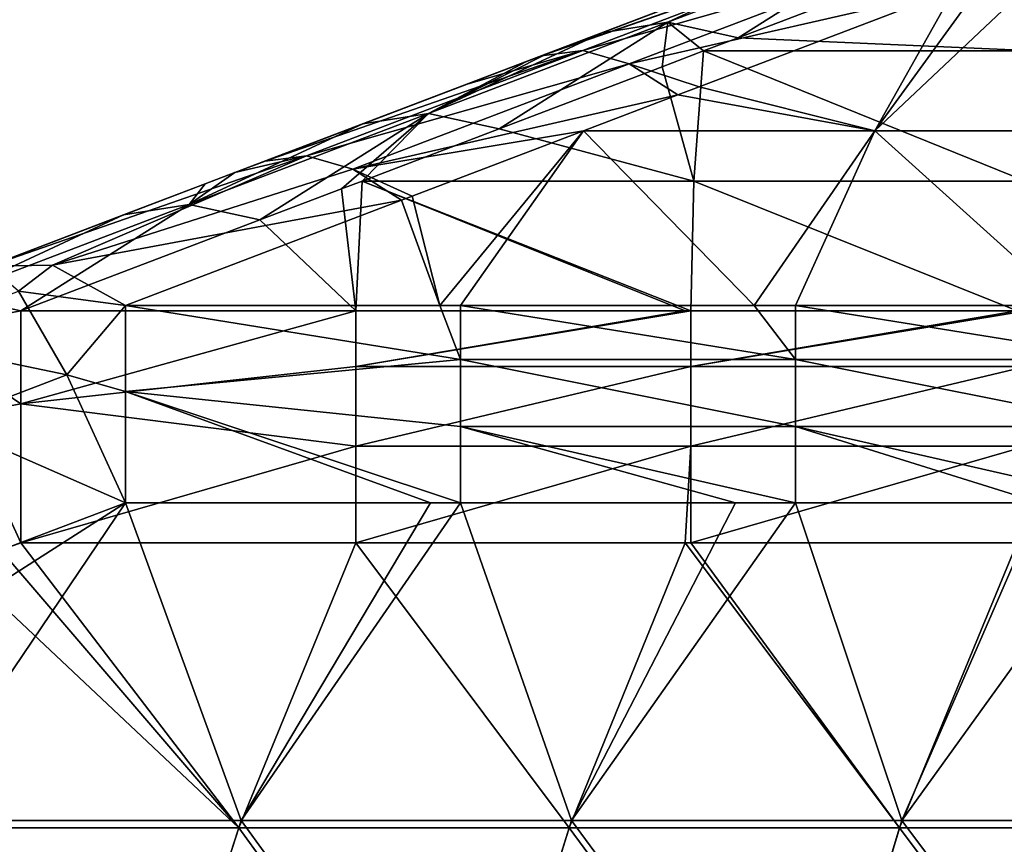
# Model space of a CAD drawing. Units: millimetres. Extents: x -115 to 115, y -15 to 105.
# Drawn here: x -108 to -97, y 7 to 16 of the extents above; entities that cross this region are included whole.
import ezdxf

# ---------------------------------------------------------------- set-up
doc = ezdxf.new("R2010")
doc.units = ezdxf.units.MM
doc.header["$LTSCALE"] = 65.185185
for name, color, linetype in [('10', 7, 'CONTINUOUS'), ('103', 7, 'CONTINUOUS'), ('104', 7, 'CONTINUOUS'), ('105', 7, 'CONTINUOUS'), ('11', 7, 'CONTINUOUS'), ('12', 7, 'CONTINUOUS'), ('16', 7, 'CONTINUOUS'), ('17', 7, 'CONTINUOUS'), ('36', 7, 'CONTINUOUS'), ('42', 7, 'CONTINUOUS'), ('89', 7, 'CONTINUOUS'), ('90', 7, 'CONTINUOUS'), ('91', 7, 'CONTINUOUS')]:
    doc.layers.add(name, color=color, linetype=linetype)

msp = doc.modelspace()

# ---------------------------------------------------------------- linework, layer by layer
at = {"layer": '10', "linetype": 'Continuous'}
for points in [[(-102.084, 15.397, 34.112), (-102.084, 15.397, 37.525), (-98.81, 16.644, 36.052), (-102.084, 15.397, 34.112)], [(-99.265, 16.471, 32.31), (-102.084, 15.397, 34.112), (-98.81, 16.644, 32.57), (-99.265, 16.471, 32.31)], [(-98.81, 16.644, 32.57), (-102.084, 15.397, 34.112), (-98.81, 16.644, 36.052), (-98.81, 16.644, 32.57)], [(-102.084, 15.397, 37.525), (-102.084, 15.397, 40.938), (-98.81, 16.644, 39.533), (-102.084, 15.397, 37.525)], [(-98.81, 16.644, 36.052), (-102.084, 15.397, 37.525), (-98.81, 16.644, 39.533), (-98.81, 16.644, 36.052)], [(-102.084, 15.397, 40.938), (-102.084, 15.397, 44.351), (-98.81, 16.644, 43.015), (-102.084, 15.397, 40.938)], [(-98.81, 16.644, 39.533), (-102.084, 15.397, 40.938), (-98.81, 16.644, 43.015), (-98.81, 16.644, 39.533)], [(-102.084, 15.397, 44.351), (-102.084, 15.397, 47.764), (-98.81, 16.644, 46.497), (-102.084, 15.397, 44.351)], [(-98.81, 16.644, 43.015), (-102.084, 15.397, 44.351), (-98.81, 16.644, 46.497), (-98.81, 16.644, 43.015)], [(-102.084, 15.397, 47.764), (-102.084, 15.397, 51.177), (-98.81, 16.644, 49.979), (-102.084, 15.397, 47.764)], [(-98.81, 16.644, 46.497), (-102.084, 15.397, 47.764), (-98.81, 16.644, 49.979), (-98.81, 16.644, 46.497)], [(-102.084, 15.397, 51.177), (-102.084, 15.397, 54.59), (-98.81, 16.644, 53.46), (-102.084, 15.397, 51.177)], [(-98.81, 16.644, 49.979), (-102.084, 15.397, 51.177), (-98.81, 16.644, 53.46), (-98.81, 16.644, 49.979)], [(-102.084, 15.397, 54.59), (-102.084, 15.397, 58.003), (-98.81, 16.644, 56.942), (-102.084, 15.397, 54.59)], [(-98.81, 16.644, 53.46), (-102.084, 15.397, 54.59), (-98.81, 16.644, 56.942), (-98.81, 16.644, 53.46)], [(-102.084, 15.397, 58.003), (-102.084, 15.397, 61.416), (-98.81, 16.644, 60.424), (-102.084, 15.397, 58.003)], [(-98.81, 16.644, 56.942), (-102.084, 15.397, 58.003), (-98.81, 16.644, 60.424), (-98.81, 16.644, 56.942)], [(-102.084, 15.397, 61.416), (-102.084, 15.397, 64.829), (-98.81, 16.644, 63.906), (-102.084, 15.397, 61.416)], [(-98.81, 16.644, 60.424), (-102.084, 15.397, 61.416), (-98.81, 16.644, 63.906), (-98.81, 16.644, 60.424)], [(-102.084, 15.397, 64.829), (-102.084, 15.397, 68.242), (-98.81, 16.644, 67.387), (-102.084, 15.397, 64.829)], [(-98.81, 16.644, 63.906), (-102.084, 15.397, 64.829), (-98.81, 16.644, 67.387), (-98.81, 16.644, 63.906)], [(-102.084, 15.397, 68.242), (-102.084, 15.397, 71.655), (-98.81, 16.644, 70.869), (-102.084, 15.397, 68.242)], [(-98.81, 16.644, 67.387), (-102.084, 15.397, 68.242), (-98.81, 16.644, 70.869), (-98.81, 16.644, 67.387)], [(-102.084, 15.397, 71.655), (-102.084, 15.397, 75.068), (-98.81, 16.644, 74.351), (-102.084, 15.397, 71.655)], [(-98.81, 16.644, 70.869), (-102.084, 15.397, 71.655), (-98.81, 16.644, 74.351), (-98.81, 16.644, 70.869)], [(-102.084, 15.397, 75.068), (-102.084, 15.397, 78.481), (-98.81, 16.644, 77.833), (-102.084, 15.397, 75.068)], [(-98.81, 16.644, 74.351), (-102.084, 15.397, 75.068), (-98.81, 16.644, 77.833), (-98.81, 16.644, 74.351)], [(-102.084, 15.397, 78.481), (-102.084, 15.397, 81.894), (-98.81, 16.644, 81.314), (-102.084, 15.397, 78.481)], [(-98.81, 16.644, 77.833), (-102.084, 15.397, 78.481), (-98.81, 16.644, 81.314), (-98.81, 16.644, 77.833)], [(-102.084, 15.397, 81.894), (-102.084, 15.397, 85.308), (-98.81, 16.644, 84.796), (-102.084, 15.397, 81.894)], [(-98.81, 16.644, 81.314), (-102.084, 15.397, 81.894), (-98.81, 16.644, 84.796), (-98.81, 16.644, 81.314)], [(-102.084, 15.397, 85.308), (-102.084, 15.397, 88.721), (-98.81, 16.644, 88.278), (-102.084, 15.397, 85.308)], [(-98.81, 16.644, 84.796), (-102.084, 15.397, 85.308), (-98.81, 16.644, 88.278), (-98.81, 16.644, 84.796)], [(-102.084, 15.397, 88.721), (-102.084, 15.397, 92.134), (-98.81, 16.644, 91.76), (-102.084, 15.397, 88.721)], [(-98.81, 16.644, 88.278), (-102.084, 15.397, 88.721), (-98.81, 16.644, 91.76), (-98.81, 16.644, 88.278)], [(-102.084, 15.397, 92.134), (-102.084, 15.397, 95.547), (-98.81, 16.644, 95.241), (-102.084, 15.397, 92.134)], [(-98.81, 16.644, 91.76), (-102.084, 15.397, 92.134), (-98.81, 16.644, 95.241), (-98.81, 16.644, 91.76)], [(-102.084, 15.397, 95.547), (-102.084, 15.397, 98.96), (-98.81, 16.644, 98.723), (-102.084, 15.397, 95.547)], [(-98.81, 16.644, 95.241), (-102.084, 15.397, 95.547), (-98.81, 16.644, 98.723), (-98.81, 16.644, 95.241)], [(-102.084, 15.397, 98.96), (-102.084, 15.397, 102.373), (-98.81, 16.644, 102.205), (-102.084, 15.397, 98.96)], [(-98.81, 16.644, 98.723), (-102.084, 15.397, 98.96), (-98.81, 16.644, 102.205), (-98.81, 16.644, 98.723)], [(-102.084, 15.397, 102.373), (-102.084, 15.397, 105.786), (-98.81, 16.644, 105.687), (-102.084, 15.397, 102.373)], [(-98.81, 16.644, 102.205), (-102.084, 15.397, 102.373), (-98.81, 16.644, 105.687), (-98.81, 16.644, 102.205)], [(-102.084, 15.397, 105.786), (-102.084, 15.397, 109.199), (-98.81, 16.644, 109.169), (-102.084, 15.397, 105.786)], [(-98.81, 16.644, 105.687), (-102.084, 15.397, 105.786), (-98.81, 16.644, 109.169), (-98.81, 16.644, 105.687)], [(-102.084, 15.397, 109.199), (-102.084, 15.397, 112.612), (-98.81, 16.644, 109.169), (-102.084, 15.397, 109.199)], [(-102.084, 15.397, 112.612), (-102.084, 15.397, 116.025), (-98.81, 16.644, 112.65), (-102.084, 15.397, 112.612)], [(-98.81, 16.644, 109.169), (-102.084, 15.397, 112.612), (-98.81, 16.644, 112.65), (-98.81, 16.644, 109.169)], [(-102.084, 15.397, 116.025), (-102.084, 15.397, 119.438), (-98.81, 16.644, 116.132), (-102.084, 15.397, 116.025)], [(-98.81, 16.644, 112.65), (-102.084, 15.397, 116.025), (-98.81, 16.644, 116.132), (-98.81, 16.644, 112.65)], [(-102.084, 15.397, 119.438), (-102.084, 15.397, 122.851), (-98.81, 16.644, 119.614), (-102.084, 15.397, 119.438)], [(-98.81, 16.644, 116.132), (-102.084, 15.397, 119.438), (-98.81, 16.644, 119.614), (-98.81, 16.644, 116.132)], [(-102.084, 15.397, 122.851), (-102.084, 15.397, 126.264), (-98.81, 16.644, 123.096), (-102.084, 15.397, 122.851)], [(-98.81, 16.644, 119.614), (-102.084, 15.397, 122.851), (-98.81, 16.644, 123.096), (-98.81, 16.644, 119.614)], [(-102.084, 15.397, 126.264), (-102.084, 15.397, 129.677), (-98.81, 16.644, 126.577), (-102.084, 15.397, 126.264)], [(-98.81, 16.644, 123.096), (-102.084, 15.397, 126.264), (-98.81, 16.644, 126.577), (-98.81, 16.644, 123.096)], [(-102.084, 15.397, 129.677), (-102.084, 15.397, 133.09), (-98.81, 16.644, 130.059), (-102.084, 15.397, 129.677)], [(-98.81, 16.644, 126.577), (-102.084, 15.397, 129.677), (-98.81, 16.644, 130.059), (-98.81, 16.644, 126.577)], [(-98.81, 16.644, 130.059), (-102.084, 15.397, 133.09), (-98.81, 16.644, 133.541), (-98.81, 16.644, 130.059)], [(-98.81, 16.644, 133.541), (-102.084, 15.397, 133.09), (-98.967, 16.584, 133.683), (-98.81, 16.644, 133.541)], [(-98.967, 16.584, 133.683), (-102.084, 15.397, 133.09), (-99.022, 16.563, 133.732), (-98.967, 16.584, 133.683)], [(-99.022, 16.563, 133.732), (-102.084, 15.397, 133.09), (-101.522, 15.611, 135.994), (-99.022, 16.563, 133.732)], [(-102.084, 15.397, 30.699), (-102.084, 15.397, 34.112), (-99.265, 16.471, 32.31), (-102.084, 15.397, 30.699)], [(-102.084, 15.397, 133.09), (-102.084, 15.397, 136.503), (-101.522, 15.611, 135.994), (-102.084, 15.397, 133.09)], [(-105.358, 14.149, 32.286), (-105.358, 14.149, 35.743), (-102.084, 15.397, 34.112), (-105.358, 14.149, 32.286)], [(-102.153, 15.37, 30.66), (-105.358, 14.149, 32.286), (-102.084, 15.397, 30.699), (-102.153, 15.37, 30.66)], [(-102.084, 15.397, 30.699), (-105.358, 14.149, 32.286), (-102.084, 15.397, 34.112), (-102.084, 15.397, 30.699)], [(-105.358, 14.149, 35.743), (-105.358, 14.149, 39.2), (-102.084, 15.397, 37.525), (-105.358, 14.149, 35.743)], [(-102.084, 15.397, 34.112), (-105.358, 14.149, 35.743), (-102.084, 15.397, 37.525), (-102.084, 15.397, 34.112)], [(-105.358, 14.149, 39.2), (-105.358, 14.149, 42.658), (-102.084, 15.397, 40.938), (-105.358, 14.149, 39.2)], [(-102.084, 15.397, 37.525), (-105.358, 14.149, 39.2), (-102.084, 15.397, 40.938), (-102.084, 15.397, 37.525)], [(-105.358, 14.149, 42.658), (-105.358, 14.149, 46.115), (-102.084, 15.397, 44.351), (-105.358, 14.149, 42.658)], [(-102.084, 15.397, 40.938), (-105.358, 14.149, 42.658), (-102.084, 15.397, 44.351), (-102.084, 15.397, 40.938)], [(-105.358, 14.149, 46.115), (-105.358, 14.149, 49.573), (-102.084, 15.397, 47.764), (-105.358, 14.149, 46.115)], [(-102.084, 15.397, 44.351), (-105.358, 14.149, 46.115), (-102.084, 15.397, 47.764), (-102.084, 15.397, 44.351)], [(-105.358, 14.149, 49.573), (-105.358, 14.149, 53.03), (-102.084, 15.397, 51.177), (-105.358, 14.149, 49.573)], [(-102.084, 15.397, 47.764), (-105.358, 14.149, 49.573), (-102.084, 15.397, 51.177), (-102.084, 15.397, 47.764)], [(-105.358, 14.149, 53.03), (-105.358, 14.149, 56.487), (-102.084, 15.397, 54.59), (-105.358, 14.149, 53.03)], [(-102.084, 15.397, 51.177), (-105.358, 14.149, 53.03), (-102.084, 15.397, 54.59), (-102.084, 15.397, 51.177)], [(-105.358, 14.149, 56.487), (-105.358, 14.149, 59.945), (-102.084, 15.397, 58.003), (-105.358, 14.149, 56.487)], [(-102.084, 15.397, 54.59), (-105.358, 14.149, 56.487), (-102.084, 15.397, 58.003), (-102.084, 15.397, 54.59)], [(-105.358, 14.149, 59.945), (-105.358, 14.149, 63.402), (-102.084, 15.397, 61.416), (-105.358, 14.149, 59.945)], [(-102.084, 15.397, 58.003), (-105.358, 14.149, 59.945), (-102.084, 15.397, 61.416), (-102.084, 15.397, 58.003)], [(-105.358, 14.149, 63.402), (-105.358, 14.149, 66.86), (-102.084, 15.397, 64.829), (-105.358, 14.149, 63.402)], [(-102.084, 15.397, 61.416), (-105.358, 14.149, 63.402), (-102.084, 15.397, 64.829), (-102.084, 15.397, 61.416)], [(-105.358, 14.149, 66.86), (-105.358, 14.149, 70.317), (-102.084, 15.397, 68.242), (-105.358, 14.149, 66.86)], [(-102.084, 15.397, 64.829), (-105.358, 14.149, 66.86), (-102.084, 15.397, 68.242), (-102.084, 15.397, 64.829)], [(-105.358, 14.149, 70.317), (-105.358, 14.149, 73.774), (-102.084, 15.397, 71.655), (-105.358, 14.149, 70.317)], [(-102.084, 15.397, 68.242), (-105.358, 14.149, 70.317), (-102.084, 15.397, 71.655), (-102.084, 15.397, 68.242)], [(-105.358, 14.149, 73.774), (-105.358, 14.149, 77.232), (-102.084, 15.397, 75.068), (-105.358, 14.149, 73.774)], [(-102.084, 15.397, 71.655), (-105.358, 14.149, 73.774), (-102.084, 15.397, 75.068), (-102.084, 15.397, 71.655)], [(-105.358, 14.149, 77.232), (-105.358, 14.149, 80.689), (-102.084, 15.397, 78.481), (-105.358, 14.149, 77.232)], [(-102.084, 15.397, 75.068), (-105.358, 14.149, 77.232), (-102.084, 15.397, 78.481), (-102.084, 15.397, 75.068)], [(-105.358, 14.149, 80.689), (-105.358, 14.149, 84.147), (-102.084, 15.397, 81.894), (-105.358, 14.149, 80.689)], [(-102.084, 15.397, 78.481), (-105.358, 14.149, 80.689), (-102.084, 15.397, 81.894), (-102.084, 15.397, 78.481)], [(-105.358, 14.149, 84.147), (-105.358, 14.149, 87.604), (-102.084, 15.397, 85.308), (-105.358, 14.149, 84.147)], [(-102.084, 15.397, 81.894), (-105.358, 14.149, 84.147), (-102.084, 15.397, 85.308), (-102.084, 15.397, 81.894)], [(-105.358, 14.149, 87.604), (-105.358, 14.149, 91.061), (-102.084, 15.397, 88.721), (-105.358, 14.149, 87.604)], [(-102.084, 15.397, 85.308), (-105.358, 14.149, 87.604), (-102.084, 15.397, 88.721), (-102.084, 15.397, 85.308)], [(-105.358, 14.149, 91.061), (-105.358, 14.149, 94.519), (-102.084, 15.397, 92.134), (-105.358, 14.149, 91.061)], [(-102.084, 15.397, 88.721), (-105.358, 14.149, 91.061), (-102.084, 15.397, 92.134), (-102.084, 15.397, 88.721)], [(-105.358, 14.149, 94.519), (-105.358, 14.149, 97.976), (-102.084, 15.397, 95.547), (-105.358, 14.149, 94.519)], [(-102.084, 15.397, 92.134), (-105.358, 14.149, 94.519), (-102.084, 15.397, 95.547), (-102.084, 15.397, 92.134)], [(-105.358, 14.149, 97.976), (-105.358, 14.149, 101.434), (-102.084, 15.397, 98.96), (-105.358, 14.149, 97.976)], [(-102.084, 15.397, 95.547), (-105.358, 14.149, 97.976), (-102.084, 15.397, 98.96), (-102.084, 15.397, 95.547)], [(-105.358, 14.149, 101.434), (-105.358, 14.149, 104.891), (-102.084, 15.397, 102.373), (-105.358, 14.149, 101.434)], [(-102.084, 15.397, 98.96), (-105.358, 14.149, 101.434), (-102.084, 15.397, 102.373), (-102.084, 15.397, 98.96)], [(-105.358, 14.149, 104.891), (-105.358, 14.149, 108.349), (-102.084, 15.397, 105.786), (-105.358, 14.149, 104.891)], [(-102.084, 15.397, 102.373), (-105.358, 14.149, 104.891), (-102.084, 15.397, 105.786), (-102.084, 15.397, 102.373)], [(-105.358, 14.149, 108.349), (-105.358, 14.149, 111.806), (-102.084, 15.397, 109.199), (-105.358, 14.149, 108.349)], [(-102.084, 15.397, 105.786), (-105.358, 14.149, 108.349), (-102.084, 15.397, 109.199), (-102.084, 15.397, 105.786)], [(-105.358, 14.149, 111.806), (-105.358, 14.149, 115.263), (-102.084, 15.397, 112.612), (-105.358, 14.149, 111.806)], [(-102.084, 15.397, 109.199), (-105.358, 14.149, 111.806), (-102.084, 15.397, 112.612), (-102.084, 15.397, 109.199)], [(-105.358, 14.149, 115.263), (-105.358, 14.149, 118.721), (-102.084, 15.397, 116.025), (-105.358, 14.149, 115.263)], [(-102.084, 15.397, 112.612), (-105.358, 14.149, 115.263), (-102.084, 15.397, 116.025), (-102.084, 15.397, 112.612)], [(-105.358, 14.149, 118.721), (-105.358, 14.149, 122.178), (-102.084, 15.397, 119.438), (-105.358, 14.149, 118.721)], [(-102.084, 15.397, 116.025), (-105.358, 14.149, 118.721), (-102.084, 15.397, 119.438), (-102.084, 15.397, 116.025)], [(-105.358, 14.149, 122.178), (-105.358, 14.149, 125.636), (-102.084, 15.397, 122.851), (-105.358, 14.149, 122.178)], [(-102.084, 15.397, 119.438), (-105.358, 14.149, 122.178), (-102.084, 15.397, 122.851), (-102.084, 15.397, 119.438)], [(-105.358, 14.149, 125.636), (-105.358, 14.149, 129.093), (-102.084, 15.397, 126.264), (-105.358, 14.149, 125.636)], [(-102.084, 15.397, 122.851), (-105.358, 14.149, 125.636), (-102.084, 15.397, 126.264), (-102.084, 15.397, 122.851)], [(-105.358, 14.149, 129.093), (-105.358, 14.149, 132.55), (-102.084, 15.397, 129.677), (-105.358, 14.149, 129.093)], [(-102.084, 15.397, 126.264), (-105.358, 14.149, 129.093), (-102.084, 15.397, 129.677), (-102.084, 15.397, 126.264)], [(-105.358, 14.149, 132.55), (-105.358, 14.149, 136.008), (-102.084, 15.397, 133.09), (-105.358, 14.149, 132.55)], [(-102.084, 15.397, 129.677), (-105.358, 14.149, 132.55), (-102.084, 15.397, 133.09), (-102.084, 15.397, 129.677)], [(-102.084, 15.397, 133.09), (-105.358, 14.149, 136.008), (-102.084, 15.397, 136.503), (-102.084, 15.397, 133.09)], [(-102.084, 15.397, 136.503), (-105.358, 14.149, 136.008), (-102.318, 15.307, 136.715), (-102.084, 15.397, 136.503)], [(-102.931, 15.074, 30.215), (-105.358, 14.149, 32.286), (-102.153, 15.37, 30.66), (-102.931, 15.074, 30.215)], [(-102.318, 15.307, 136.715), (-105.358, 14.149, 136.008), (-104.022, 14.658, 138.256), (-102.318, 15.307, 136.715)], [(-105.041, 14.27, 29.009), (-105.358, 14.149, 32.286), (-102.931, 15.074, 30.215), (-105.041, 14.27, 29.009)], [(-105.358, 14.149, 139.465), (-104.022, 14.658, 138.256), (-105.358, 14.149, 136.008), (-105.358, 14.149, 139.465)], [(-105.358, 14.149, 28.828), (-105.358, 14.149, 32.286), (-105.041, 14.27, 29.009), (-105.358, 14.149, 28.828)], [(-108.632, 12.902, 30.761), (-108.632, 12.902, 34.25), (-105.358, 14.149, 32.286), (-108.632, 12.902, 30.761)], [(-107.926, 13.171, 27.361), (-108.632, 12.902, 30.761), (-105.358, 14.149, 28.828), (-107.926, 13.171, 27.361)], [(-105.358, 14.149, 28.828), (-108.632, 12.902, 30.761), (-105.358, 14.149, 32.286), (-105.358, 14.149, 28.828)], [(-108.632, 12.902, 34.25), (-108.632, 12.902, 37.74), (-105.358, 14.149, 35.743), (-108.632, 12.902, 34.25)], [(-105.358, 14.149, 32.286), (-108.632, 12.902, 34.25), (-105.358, 14.149, 35.743), (-105.358, 14.149, 32.286)], [(-108.632, 12.902, 37.74), (-108.632, 12.902, 41.229), (-105.358, 14.149, 39.2), (-108.632, 12.902, 37.74)], [(-105.358, 14.149, 35.743), (-108.632, 12.902, 37.74), (-105.358, 14.149, 39.2), (-105.358, 14.149, 35.743)], [(-108.632, 12.902, 41.229), (-108.632, 12.902, 44.719), (-105.358, 14.149, 42.658), (-108.632, 12.902, 41.229)], [(-105.358, 14.149, 39.2), (-108.632, 12.902, 41.229), (-105.358, 14.149, 42.658), (-105.358, 14.149, 39.2)], [(-108.632, 12.902, 44.719), (-108.632, 12.902, 48.209), (-105.358, 14.149, 46.115), (-108.632, 12.902, 44.719)], [(-105.358, 14.149, 42.658), (-108.632, 12.902, 44.719), (-105.358, 14.149, 46.115), (-105.358, 14.149, 42.658)], [(-108.632, 12.902, 48.209), (-108.632, 12.902, 51.698), (-105.358, 14.149, 49.573), (-108.632, 12.902, 48.209)], [(-105.358, 14.149, 46.115), (-108.632, 12.902, 48.209), (-105.358, 14.149, 49.573), (-105.358, 14.149, 46.115)], [(-108.632, 12.902, 51.698), (-108.632, 12.902, 55.188), (-105.358, 14.149, 53.03), (-108.632, 12.902, 51.698)], [(-105.358, 14.149, 49.573), (-108.632, 12.902, 51.698), (-105.358, 14.149, 53.03), (-105.358, 14.149, 49.573)], [(-108.632, 12.902, 55.188), (-108.632, 12.902, 58.677), (-105.358, 14.149, 56.487), (-108.632, 12.902, 55.188)], [(-105.358, 14.149, 53.03), (-108.632, 12.902, 55.188), (-105.358, 14.149, 56.487), (-105.358, 14.149, 53.03)], [(-108.632, 12.902, 58.677), (-108.632, 12.902, 62.167), (-105.358, 14.149, 59.945), (-108.632, 12.902, 58.677)], [(-105.358, 14.149, 56.487), (-108.632, 12.902, 58.677), (-105.358, 14.149, 59.945), (-105.358, 14.149, 56.487)], [(-108.632, 12.902, 62.167), (-108.632, 12.902, 65.657), (-105.358, 14.149, 63.402), (-108.632, 12.902, 62.167)], [(-105.358, 14.149, 59.945), (-108.632, 12.902, 62.167), (-105.358, 14.149, 63.402), (-105.358, 14.149, 59.945)], [(-108.632, 12.902, 65.657), (-108.632, 12.902, 69.146), (-105.358, 14.149, 66.86), (-108.632, 12.902, 65.657)], [(-105.358, 14.149, 63.402), (-108.632, 12.902, 65.657), (-105.358, 14.149, 66.86), (-105.358, 14.149, 63.402)], [(-108.632, 12.902, 69.146), (-108.632, 12.902, 72.636), (-105.358, 14.149, 70.317), (-108.632, 12.902, 69.146)], [(-105.358, 14.149, 66.86), (-108.632, 12.902, 69.146), (-105.358, 14.149, 70.317), (-105.358, 14.149, 66.86)], [(-108.632, 12.902, 72.636), (-108.632, 12.902, 76.125), (-105.358, 14.149, 73.774), (-108.632, 12.902, 72.636)], [(-105.358, 14.149, 70.317), (-108.632, 12.902, 72.636), (-105.358, 14.149, 73.774), (-105.358, 14.149, 70.317)], [(-108.632, 12.902, 76.125), (-108.632, 12.902, 79.615), (-105.358, 14.149, 77.232), (-108.632, 12.902, 76.125)], [(-105.358, 14.149, 73.774), (-108.632, 12.902, 76.125), (-105.358, 14.149, 77.232), (-105.358, 14.149, 73.774)], [(-108.632, 12.902, 79.615), (-108.632, 12.902, 83.104), (-105.358, 14.149, 80.689), (-108.632, 12.902, 79.615)], [(-105.358, 14.149, 77.232), (-108.632, 12.902, 79.615), (-105.358, 14.149, 80.689), (-105.358, 14.149, 77.232)], [(-108.632, 12.902, 83.104), (-108.632, 12.902, 86.594), (-105.358, 14.149, 84.147), (-108.632, 12.902, 83.104)], [(-105.358, 14.149, 80.689), (-108.632, 12.902, 83.104), (-105.358, 14.149, 84.147), (-105.358, 14.149, 80.689)], [(-108.632, 12.902, 86.594), (-108.632, 12.902, 90.084), (-105.358, 14.149, 87.604), (-108.632, 12.902, 86.594)], [(-105.358, 14.149, 84.147), (-108.632, 12.902, 86.594), (-105.358, 14.149, 87.604), (-105.358, 14.149, 84.147)], [(-108.632, 12.902, 90.084), (-108.632, 12.902, 93.573), (-105.358, 14.149, 91.061), (-108.632, 12.902, 90.084)], [(-105.358, 14.149, 87.604), (-108.632, 12.902, 90.084), (-105.358, 14.149, 91.061), (-105.358, 14.149, 87.604)], [(-108.632, 12.902, 93.573), (-108.632, 12.902, 97.063), (-105.358, 14.149, 94.519), (-108.632, 12.902, 93.573)], [(-105.358, 14.149, 91.061), (-108.632, 12.902, 93.573), (-105.358, 14.149, 94.519), (-105.358, 14.149, 91.061)], [(-108.632, 12.902, 97.063), (-108.632, 12.902, 100.552), (-105.358, 14.149, 97.976), (-108.632, 12.902, 97.063)], [(-105.358, 14.149, 94.519), (-108.632, 12.902, 97.063), (-105.358, 14.149, 97.976), (-105.358, 14.149, 94.519)], [(-108.632, 12.902, 100.552), (-108.632, 12.902, 104.042), (-105.358, 14.149, 101.434), (-108.632, 12.902, 100.552)], [(-105.358, 14.149, 97.976), (-108.632, 12.902, 100.552), (-105.358, 14.149, 101.434), (-105.358, 14.149, 97.976)], [(-108.632, 12.902, 104.042), (-108.632, 12.902, 107.531), (-105.358, 14.149, 104.891), (-108.632, 12.902, 104.042)], [(-105.358, 14.149, 101.434), (-108.632, 12.902, 104.042), (-105.358, 14.149, 104.891), (-105.358, 14.149, 101.434)], [(-108.632, 12.902, 107.531), (-108.632, 12.902, 111.021), (-105.358, 14.149, 108.349), (-108.632, 12.902, 107.531)], [(-105.358, 14.149, 104.891), (-108.632, 12.902, 107.531), (-105.358, 14.149, 108.349), (-105.358, 14.149, 104.891)], [(-108.632, 12.902, 111.021), (-108.632, 12.902, 114.511), (-105.358, 14.149, 111.806), (-108.632, 12.902, 111.021)], [(-105.358, 14.149, 108.349), (-108.632, 12.902, 111.021), (-105.358, 14.149, 111.806), (-105.358, 14.149, 108.349)], [(-108.632, 12.902, 114.511), (-108.632, 12.902, 118), (-105.358, 14.149, 115.263), (-108.632, 12.902, 114.511)], [(-105.358, 14.149, 111.806), (-108.632, 12.902, 114.511), (-105.358, 14.149, 115.263), (-105.358, 14.149, 111.806)], [(-108.632, 12.902, 118), (-108.632, 12.902, 121.49), (-105.358, 14.149, 118.721), (-108.632, 12.902, 118)], [(-105.358, 14.149, 115.263), (-108.632, 12.902, 118), (-105.358, 14.149, 118.721), (-105.358, 14.149, 115.263)], [(-108.632, 12.902, 121.49), (-108.632, 12.902, 124.979), (-105.358, 14.149, 122.178), (-108.632, 12.902, 121.49)], [(-105.358, 14.149, 118.721), (-108.632, 12.902, 121.49), (-105.358, 14.149, 122.178), (-105.358, 14.149, 118.721)], [(-108.632, 12.902, 124.979), (-108.632, 12.902, 128.469), (-105.358, 14.149, 125.636), (-108.632, 12.902, 124.979)], [(-105.358, 14.149, 122.178), (-108.632, 12.902, 124.979), (-105.358, 14.149, 125.636), (-105.358, 14.149, 122.178)], [(-108.632, 12.902, 128.469), (-108.632, 12.902, 131.959), (-105.358, 14.149, 129.093), (-108.632, 12.902, 128.469)], [(-105.358, 14.149, 125.636), (-108.632, 12.902, 128.469), (-105.358, 14.149, 129.093), (-105.358, 14.149, 125.636)], [(-108.632, 12.902, 131.959), (-108.632, 12.902, 135.448), (-105.358, 14.149, 132.55), (-108.632, 12.902, 131.959)], [(-105.358, 14.149, 129.093), (-108.632, 12.902, 131.959), (-105.358, 14.149, 132.55), (-105.358, 14.149, 129.093)], [(-108.632, 12.902, 135.448), (-108.632, 12.902, 138.938), (-105.358, 14.149, 136.008), (-108.632, 12.902, 135.448)], [(-105.358, 14.149, 132.55), (-108.632, 12.902, 135.448), (-105.358, 14.149, 136.008), (-105.358, 14.149, 132.55)], [(-105.358, 14.149, 136.008), (-108.632, 12.902, 138.938), (-105.358, 14.149, 139.465), (-105.358, 14.149, 136.008)], [(-105.358, 14.149, 139.465), (-108.632, 12.902, 138.938), (-105.669, 14.031, 139.746), (-105.358, 14.149, 139.465)], [(-105.669, 14.031, 139.746), (-108.632, 12.902, 138.938), (-106.522, 13.706, 140.518), (-105.669, 14.031, 139.746)], [(-108.632, 12.902, 142.427), (-106.522, 13.706, 140.518), (-108.632, 12.902, 138.938), (-108.632, 12.902, 142.427)]]:
    msp.add_3dface(points, dxfattribs=at)
at = {"layer": '103', "linetype": 'Continuous'}
for points in [[(-102.153, 15.37, 30.66), (-102.084, 15.397, 30.699), (-98.833, 16.526, 31.517), (-102.153, 15.37, 30.66)], [(-101.721, 15.425, 29.867), (-102.153, 15.37, 30.66), (-98.833, 16.526, 31.517), (-101.721, 15.425, 29.867)], [(-102.084, 15.397, 30.699), (-99.265, 16.471, 32.31), (-98.833, 16.526, 31.517), (-102.084, 15.397, 30.699)], [(-98.35, 16.387, 30.765), (-101.721, 15.425, 29.867), (-98.833, 16.526, 31.517), (-98.35, 16.387, 30.765)], [(-101.238, 15.286, 29.114), (-101.721, 15.425, 29.867), (-98.35, 16.387, 30.765), (-101.238, 15.286, 29.114)], [(-97.841, 16.061, 30.091), (-101.238, 15.286, 29.114), (-98.35, 16.387, 30.765), (-97.841, 16.061, 30.091)], [(-97.841, 16.061, 30.091), (-100.508, 15.045, 28.567), (-101.238, 15.286, 29.114), (-97.841, 16.061, 30.091)], [(-105.041, 14.27, 29.009), (-102.931, 15.074, 30.215), (-101.721, 15.425, 29.867), (-105.041, 14.27, 29.009)], [(-104.609, 14.325, 28.216), (-105.041, 14.27, 29.009), (-101.721, 15.425, 29.867), (-104.609, 14.325, 28.216)], [(-101.238, 15.286, 29.114), (-104.609, 14.325, 28.216), (-101.721, 15.425, 29.867), (-101.238, 15.286, 29.114)], [(-102.931, 15.074, 30.215), (-102.153, 15.37, 30.66), (-101.721, 15.425, 29.867), (-102.931, 15.074, 30.215)], [(-104.126, 14.186, 27.464), (-104.609, 14.325, 28.216), (-101.238, 15.286, 29.114), (-104.126, 14.186, 27.464)], [(-100.729, 14.961, 28.441), (-104.126, 14.186, 27.464), (-101.238, 15.286, 29.114), (-100.729, 14.961, 28.441)], [(-100.508, 15.045, 28.567), (-100.729, 14.961, 28.441), (-101.238, 15.286, 29.114), (-100.508, 15.045, 28.567)], [(-100.729, 14.961, 28.441), (-101.715, 14.585, 27.877), (-104.126, 14.186, 27.464), (-100.729, 14.961, 28.441)], [(-101.715, 14.585, 27.877), (-103.505, 13.903, 26.854), (-104.126, 14.186, 27.464), (-101.715, 14.585, 27.877)], [(-107.926, 13.171, 27.361), (-105.358, 14.149, 28.828), (-104.609, 14.325, 28.216), (-107.926, 13.171, 27.361)], [(-107.926, 13.171, 27.361), (-104.609, 14.325, 28.216), (-107.265, 13.183, 26.196), (-107.926, 13.171, 27.361)], [(-104.609, 14.325, 28.216), (-104.126, 14.186, 27.464), (-107.265, 13.183, 26.196), (-104.609, 14.325, 28.216)], [(-105.358, 14.149, 28.828), (-105.041, 14.27, 29.009), (-104.609, 14.325, 28.216), (-105.358, 14.149, 28.828)], [(-104.126, 14.186, 27.464), (-103.617, 13.86, 26.791), (-107.265, 13.183, 26.196), (-104.126, 14.186, 27.464)], [(-103.505, 13.903, 26.854), (-103.617, 13.86, 26.791), (-104.126, 14.186, 27.464), (-103.505, 13.903, 26.854)], [(-103.617, 13.86, 26.791), (-106.502, 12.761, 25.142), (-107.265, 13.183, 26.196), (-103.617, 13.86, 26.791)]]:
    msp.add_3dface(points, dxfattribs=at)
at = {"layer": '104', "linetype": 'Continuous'}
for points in [[(-107.926, 13.171, 27.361), (-107.265, 13.183, 26.196), (-107.62, 12.911, 25.732), (-107.926, 13.171, 27.361)], [(-107.265, 13.183, 26.196), (-106.502, 12.761, 25.142), (-107.62, 12.911, 25.732), (-107.265, 13.183, 26.196)], [(-107.62, 12.911, 25.732), (-106.502, 12.761, 25.142), (-107.115, 12.035, 24.385), (-107.62, 12.911, 25.732)], [(-106.502, 12.761, 25.142), (-106.502, 11.861, 24.182), (-107.115, 12.035, 24.385), (-106.502, 12.761, 25.142)], [(-106.502, 11.861, 24.182), (-106.502, 10.698, 23.566), (-107.115, 12.035, 24.385), (-106.502, 11.861, 24.182)]]:
    msp.add_3dface(points, dxfattribs=at)
at = {"layer": '105', "linetype": 'Continuous'}
for points in [[(-107.62, 12.911, 25.732), (-107.115, 12.035, 24.385), (-108.922, 12.413, 25.563), (-107.62, 12.911, 25.732)], [(-108.922, 12.413, 25.563), (-107.115, 12.035, 24.385), (-108.417, 11.537, 24.218), (-108.922, 12.413, 25.563)], [(-107.115, 12.035, 24.385), (-106.502, 10.698, 23.566), (-108.417, 11.537, 24.218), (-107.115, 12.035, 24.385)], [(-106.502, 10.698, 23.566), (-107.805, 10.202, 23.401), (-108.417, 11.537, 24.218), (-106.502, 10.698, 23.566)]]:
    msp.add_3dface(points, dxfattribs=at)
at = {"layer": '11', "linetype": 'Continuous'}
for points in [[(-107.947, 9.775, 146.742), (-105.318, 7.302, 147.566), (-107.805, 10.202, 146.599), (-107.947, 9.775, 146.742)], [(-107.805, 10.202, 146.599), (-105.318, 7.302, 147.566), (-107.596, 10.281, 146.573), (-107.805, 10.202, 146.599)], [(-107.596, 10.281, 146.573), (-105.318, 7.302, 147.566), (-104.096, 10.281, 146.573), (-107.596, 10.281, 146.573)], [(-105.318, 7.302, 147.566), (-101.865, 7.302, 147.566), (-104.096, 10.281, 146.573), (-105.318, 7.302, 147.566)], [(-104.096, 10.281, 146.573), (-101.865, 7.302, 147.566), (-100.654, 10.281, 146.573), (-104.096, 10.281, 146.573)], [(-101.865, 7.302, 147.566), (-98.412, 7.302, 147.566), (-100.654, 10.281, 146.573), (-101.865, 7.302, 147.566)], [(-100.654, 10.281, 146.573), (-98.412, 7.302, 147.566), (-100.593, 10.281, 146.573), (-100.654, 10.281, 146.573)], [(-100.593, 10.281, 146.573), (-98.412, 7.302, 147.566), (-97.183, 10.281, 146.573), (-100.593, 10.281, 146.573)], [(-98.412, 7.302, 147.566), (-94.959, 7.302, 147.566), (-97.183, 10.281, 146.573), (-98.412, 7.302, 147.566)], [(-108.771, 7.302, 147.566), (-105.318, 7.302, 147.566), (-107.947, 9.775, 146.742), (-108.771, 7.302, 147.566)], [(-109.003, 6.606, 147.798), (-106.391, 3.979, 148.674), (-108.771, 7.302, 147.566), (-109.003, 6.606, 147.798)], [(-108.771, 7.302, 147.566), (-106.391, 3.979, 148.674), (-105.318, 7.302, 147.566), (-108.771, 7.302, 147.566)], [(-106.391, 3.979, 148.674), (-102.903, 3.979, 148.674), (-105.318, 7.302, 147.566), (-106.391, 3.979, 148.674)], [(-105.318, 7.302, 147.566), (-102.903, 3.979, 148.674), (-101.865, 7.302, 147.566), (-105.318, 7.302, 147.566)], [(-102.903, 3.979, 148.674), (-99.414, 3.979, 148.674), (-101.865, 7.302, 147.566), (-102.903, 3.979, 148.674)], [(-101.865, 7.302, 147.566), (-99.414, 3.979, 148.674), (-98.412, 7.302, 147.566), (-101.865, 7.302, 147.566)], [(-99.414, 3.979, 148.674), (-95.926, 3.979, 148.674), (-98.412, 7.302, 147.566), (-99.414, 3.979, 148.674)], [(-98.412, 7.302, 147.566), (-95.926, 3.979, 148.674), (-94.959, 7.302, 147.566), (-98.412, 7.302, 147.566)]]:
    msp.add_3dface(points, dxfattribs=at)
at = {"layer": '12', "linetype": 'Continuous'}
for points in [[(-96.997, 15.421, 137.876), (-96.893, 16.78, 134.647), (-97.543, 16.533, 135.235), (-96.997, 15.421, 137.876)], [(-100.098, 15.559, 137.547), (-96.997, 15.421, 137.876), (-97.598, 16.512, 135.285), (-100.098, 15.559, 137.547)], [(-97.598, 16.512, 135.285), (-96.997, 15.421, 137.876), (-97.543, 16.533, 135.235), (-97.598, 16.512, 135.285)], [(-100.462, 15.421, 137.876), (-96.997, 15.421, 137.876), (-100.098, 15.559, 137.547), (-100.462, 15.421, 137.876)], [(-100.563, 14.061, 141.105), (-100.462, 15.421, 137.876), (-100.894, 15.256, 138.267), (-100.563, 14.061, 141.105)], [(-97.095, 14.061, 141.105), (-100.462, 15.421, 137.876), (-100.563, 14.061, 141.105), (-97.095, 14.061, 141.105)], [(-96.997, 15.421, 137.876), (-100.462, 15.421, 137.876), (-97.095, 14.061, 141.105), (-96.997, 15.421, 137.876)], [(-102.598, 14.607, 139.809), (-100.563, 14.061, 141.105), (-100.894, 15.256, 138.267), (-102.598, 14.607, 139.809)], [(-104.03, 14.061, 141.105), (-100.563, 14.061, 141.105), (-102.598, 14.607, 139.809), (-104.03, 14.061, 141.105)], [(-104.096, 12.703, 144.33), (-104.03, 14.061, 141.105), (-104.245, 13.98, 141.299), (-104.096, 12.703, 144.33)], [(-100.654, 12.703, 144.33), (-104.03, 14.061, 141.105), (-104.096, 12.703, 144.33), (-100.654, 12.703, 144.33)], [(-100.563, 14.061, 141.105), (-104.03, 14.061, 141.105), (-100.593, 12.703, 144.33), (-100.563, 14.061, 141.105)], [(-100.593, 12.703, 144.33), (-104.03, 14.061, 141.105), (-100.654, 12.703, 144.33), (-100.593, 12.703, 144.33)], [(-97.183, 12.703, 144.33), (-100.563, 14.061, 141.105), (-100.593, 12.703, 144.33), (-97.183, 12.703, 144.33)], [(-97.095, 14.061, 141.105), (-100.563, 14.061, 141.105), (-97.183, 12.703, 144.33), (-97.095, 14.061, 141.105)], [(-105.098, 13.654, 142.071), (-104.096, 12.703, 144.33), (-104.245, 13.98, 141.299), (-105.098, 13.654, 142.071)], [(-107.596, 12.703, 144.33), (-104.096, 12.703, 144.33), (-105.098, 13.654, 142.071), (-107.596, 12.703, 144.33)]]:
    msp.add_3dface(points, dxfattribs=at)
at = {"layer": '16', "linetype": 'Continuous'}
for points in [[(-95.626, 14.585, 27.877), (-98.671, 14.585, 27.877), (-96.614, 16.528, 30.792), (-95.626, 14.585, 27.877)], [(-96.614, 16.528, 30.792), (-98.671, 14.585, 27.877), (-97.511, 16.186, 30.28), (-96.614, 16.528, 30.792)], [(-97.511, 16.186, 30.28), (-98.671, 14.585, 27.877), (-97.841, 16.061, 30.091), (-97.511, 16.186, 30.28)], [(-97.841, 16.061, 30.091), (-98.671, 14.585, 27.877), (-100.508, 15.045, 28.567), (-97.841, 16.061, 30.091)], [(-100.508, 15.045, 28.567), (-98.671, 14.585, 27.877), (-100.729, 14.961, 28.441), (-100.508, 15.045, 28.567)], [(-101.715, 14.585, 27.877), (-100.729, 14.961, 28.441), (-98.671, 14.585, 27.877), (-101.715, 14.585, 27.877)], [(-103.505, 13.903, 26.854), (-101.715, 14.585, 27.877), (-103.217, 12.761, 25.142), (-103.505, 13.903, 26.854)], [(-103.217, 12.761, 25.142), (-101.715, 14.585, 27.877), (-103.002, 12.761, 25.142), (-103.217, 12.761, 25.142)], [(-103.002, 12.761, 25.142), (-101.715, 14.585, 27.877), (-99.931, 12.761, 25.142), (-103.002, 12.761, 25.142)], [(-101.715, 14.585, 27.877), (-98.671, 14.585, 27.877), (-99.931, 12.761, 25.142), (-101.715, 14.585, 27.877)], [(-99.931, 12.761, 25.142), (-98.671, 14.585, 27.877), (-99.499, 12.761, 25.142), (-99.931, 12.761, 25.142)], [(-99.499, 12.761, 25.142), (-98.671, 14.585, 27.877), (-96.646, 12.761, 25.142), (-99.499, 12.761, 25.142)], [(-98.671, 14.585, 27.877), (-95.626, 14.585, 27.877), (-96.646, 12.761, 25.142), (-98.671, 14.585, 27.877)], [(-103.617, 13.86, 26.791), (-103.505, 13.903, 26.854), (-103.217, 12.761, 25.142), (-103.617, 13.86, 26.791)], [(-106.502, 12.761, 25.142), (-103.617, 13.86, 26.791), (-103.217, 12.761, 25.142), (-106.502, 12.761, 25.142)]]:
    msp.add_3dface(points, dxfattribs=at)
at = {"layer": '17', "linetype": 'Continuous'}
for points in [[(-108.746, 7.378, 22.459), (-107.947, 9.775, 23.258), (-106.502, 10.698, 23.566), (-108.746, 7.378, 22.459)], [(-108.746, 7.378, 22.459), (-106.502, 10.698, 23.566), (-105.294, 7.378, 22.459), (-108.746, 7.378, 22.459)], [(-107.805, 10.202, 23.401), (-106.502, 10.698, 23.566), (-107.947, 9.775, 23.258), (-107.805, 10.202, 23.401)], [(-106.502, 10.698, 23.566), (-103.315, 10.698, 23.566), (-105.294, 7.378, 22.459), (-106.502, 10.698, 23.566)], [(-103.315, 10.698, 23.566), (-103.002, 10.698, 23.566), (-105.294, 7.378, 22.459), (-103.315, 10.698, 23.566)], [(-105.294, 7.378, 22.459), (-103.002, 10.698, 23.566), (-101.842, 7.378, 22.459), (-105.294, 7.378, 22.459)], [(-103.002, 10.698, 23.566), (-100.128, 10.698, 23.566), (-101.842, 7.378, 22.459), (-103.002, 10.698, 23.566)], [(-100.128, 10.698, 23.566), (-99.499, 10.698, 23.566), (-101.842, 7.378, 22.459), (-100.128, 10.698, 23.566)], [(-101.842, 7.378, 22.459), (-99.499, 10.698, 23.566), (-98.389, 7.378, 22.459), (-101.842, 7.378, 22.459)], [(-99.499, 10.698, 23.566), (-96.942, 10.698, 23.566), (-98.389, 7.378, 22.459), (-99.499, 10.698, 23.566)], [(-96.942, 10.698, 23.566), (-95.995, 10.698, 23.566), (-98.389, 7.378, 22.459), (-96.942, 10.698, 23.566)], [(-98.389, 7.378, 22.459), (-95.995, 10.698, 23.566), (-94.937, 7.378, 22.459), (-98.389, 7.378, 22.459)], [(-108.746, 7.378, 22.459), (-106.367, 4.054, 21.351), (-109.003, 6.606, 22.202), (-108.746, 7.378, 22.459)], [(-108.746, 7.378, 22.459), (-105.294, 7.378, 22.459), (-106.367, 4.054, 21.351), (-108.746, 7.378, 22.459)], [(-105.294, 7.378, 22.459), (-102.879, 4.054, 21.351), (-106.367, 4.054, 21.351), (-105.294, 7.378, 22.459)], [(-105.294, 7.378, 22.459), (-101.842, 7.378, 22.459), (-102.879, 4.054, 21.351), (-105.294, 7.378, 22.459)], [(-101.842, 7.378, 22.459), (-99.392, 4.054, 21.351), (-102.879, 4.054, 21.351), (-101.842, 7.378, 22.459)], [(-101.842, 7.378, 22.459), (-98.389, 7.378, 22.459), (-99.392, 4.054, 21.351), (-101.842, 7.378, 22.459)], [(-98.389, 7.378, 22.459), (-95.904, 4.054, 21.351), (-99.392, 4.054, 21.351), (-98.389, 7.378, 22.459)], [(-98.389, 7.378, 22.459), (-94.937, 7.378, 22.459), (-95.904, 4.054, 21.351), (-98.389, 7.378, 22.459)]]:
    msp.add_3dface(points, dxfattribs=at)
at = {"layer": '36', "linetype": 'Continuous'}
for points in [[(-104.096, 12.703, 144.33), (-107.596, 12.703, 144.33), (-107.595, 11.734, 145.713), (-104.096, 12.703, 144.33)], [(-104.096, 12.703, 144.33), (-107.595, 11.734, 145.713), (-104.096, 12.122, 145.3), (-104.096, 12.703, 144.33)], [(-100.593, 12.703, 144.33), (-100.654, 12.703, 144.33), (-104.096, 12.122, 145.3), (-100.593, 12.703, 144.33)], [(-100.593, 12.703, 144.33), (-104.096, 12.122, 145.3), (-100.593, 12.122, 145.3), (-100.593, 12.703, 144.33)], [(-100.654, 12.703, 144.33), (-104.096, 12.703, 144.33), (-104.096, 12.122, 145.3), (-100.654, 12.703, 144.33)], [(-97.089, 12.703, 144.33), (-97.183, 12.703, 144.33), (-100.593, 12.122, 145.3), (-97.089, 12.703, 144.33)], [(-97.089, 12.703, 144.33), (-100.593, 12.122, 145.3), (-97.089, 12.122, 145.3), (-97.089, 12.703, 144.33)], [(-97.183, 12.703, 144.33), (-100.593, 12.703, 144.33), (-100.593, 12.122, 145.3), (-97.183, 12.703, 144.33)], [(-104.096, 12.122, 145.3), (-107.595, 11.734, 145.713), (-104.096, 11.292, 146.068), (-104.096, 12.122, 145.3)], [(-104.096, 12.122, 145.3), (-104.096, 11.292, 146.068), (-100.593, 12.122, 145.3), (-104.096, 12.122, 145.3)], [(-100.593, 12.122, 145.3), (-104.096, 11.292, 146.068), (-100.593, 11.292, 146.068), (-100.593, 12.122, 145.3)], [(-100.593, 12.122, 145.3), (-100.593, 11.292, 146.068), (-97.089, 12.122, 145.3), (-100.593, 12.122, 145.3)], [(-97.089, 12.122, 145.3), (-100.593, 11.292, 146.068), (-97.089, 11.292, 146.068), (-97.089, 12.122, 145.3)], [(-107.595, 11.734, 145.713), (-107.596, 10.281, 146.573), (-104.096, 11.292, 146.068), (-107.595, 11.734, 145.713)], [(-107.596, 10.281, 146.573), (-104.096, 10.281, 146.573), (-104.096, 11.292, 146.068), (-107.596, 10.281, 146.573)], [(-104.096, 10.281, 146.573), (-100.654, 10.281, 146.573), (-100.593, 11.292, 146.068), (-104.096, 10.281, 146.573)], [(-104.096, 11.292, 146.068), (-104.096, 10.281, 146.573), (-100.593, 11.292, 146.068), (-104.096, 11.292, 146.068)], [(-100.654, 10.281, 146.573), (-100.593, 10.281, 146.573), (-100.593, 11.292, 146.068), (-100.654, 10.281, 146.573)], [(-100.593, 10.281, 146.573), (-97.183, 10.281, 146.573), (-97.089, 11.292, 146.068), (-100.593, 10.281, 146.573)], [(-100.593, 11.292, 146.068), (-100.593, 10.281, 146.573), (-97.089, 11.292, 146.068), (-100.593, 11.292, 146.068)]]:
    msp.add_3dface(points, dxfattribs=at)
at = {"layer": '42', "linetype": 'Continuous'}
for points in [[(-106.502, 12.761, 25.142), (-103.217, 12.761, 25.142), (-103.002, 12.196, 24.468), (-106.502, 12.761, 25.142)], [(-106.502, 11.861, 24.182), (-106.502, 12.761, 25.142), (-103.002, 12.196, 24.468), (-106.502, 11.861, 24.182)], [(-103.217, 12.761, 25.142), (-103.002, 12.761, 25.142), (-103.002, 12.196, 24.468), (-103.217, 12.761, 25.142)], [(-103.002, 12.761, 25.142), (-99.931, 12.761, 25.142), (-99.499, 12.196, 24.468), (-103.002, 12.761, 25.142)], [(-103.002, 12.196, 24.468), (-103.002, 12.761, 25.142), (-99.499, 12.196, 24.468), (-103.002, 12.196, 24.468)], [(-99.931, 12.761, 25.142), (-99.499, 12.761, 25.142), (-99.499, 12.196, 24.468), (-99.931, 12.761, 25.142)], [(-99.499, 12.761, 25.142), (-96.646, 12.761, 25.142), (-95.995, 12.196, 24.468), (-99.499, 12.761, 25.142)], [(-99.499, 12.196, 24.468), (-99.499, 12.761, 25.142), (-95.995, 12.196, 24.468), (-99.499, 12.196, 24.468)], [(-103.002, 11.497, 23.934), (-106.502, 11.861, 24.182), (-103.002, 12.196, 24.468), (-103.002, 11.497, 23.934)], [(-103.002, 11.497, 23.934), (-103.002, 12.196, 24.468), (-99.499, 11.497, 23.934), (-103.002, 11.497, 23.934)], [(-99.499, 11.497, 23.934), (-103.002, 12.196, 24.468), (-99.499, 12.196, 24.468), (-99.499, 11.497, 23.934)], [(-99.499, 11.497, 23.934), (-99.499, 12.196, 24.468), (-95.995, 11.497, 23.934), (-99.499, 11.497, 23.934)], [(-95.995, 11.497, 23.934), (-99.499, 12.196, 24.468), (-95.995, 12.196, 24.468), (-95.995, 11.497, 23.934)], [(-103.002, 10.698, 23.566), (-103.315, 10.698, 23.566), (-106.502, 11.861, 24.182), (-103.002, 10.698, 23.566)], [(-103.002, 10.698, 23.566), (-106.502, 11.861, 24.182), (-103.002, 11.497, 23.934), (-103.002, 10.698, 23.566)], [(-103.315, 10.698, 23.566), (-106.502, 10.698, 23.566), (-106.502, 11.861, 24.182), (-103.315, 10.698, 23.566)], [(-99.499, 10.698, 23.566), (-100.128, 10.698, 23.566), (-103.002, 11.497, 23.934), (-99.499, 10.698, 23.566)], [(-99.499, 10.698, 23.566), (-103.002, 11.497, 23.934), (-99.499, 11.497, 23.934), (-99.499, 10.698, 23.566)], [(-100.128, 10.698, 23.566), (-103.002, 10.698, 23.566), (-103.002, 11.497, 23.934), (-100.128, 10.698, 23.566)], [(-95.995, 10.698, 23.566), (-96.942, 10.698, 23.566), (-99.499, 11.497, 23.934), (-95.995, 10.698, 23.566)], [(-95.995, 10.698, 23.566), (-99.499, 11.497, 23.934), (-95.995, 11.497, 23.934), (-95.995, 10.698, 23.566)], [(-96.942, 10.698, 23.566), (-99.499, 10.698, 23.566), (-99.499, 11.497, 23.934), (-96.942, 10.698, 23.566)]]:
    msp.add_3dface(points, dxfattribs=at)
at = {"layer": '89', "linetype": 'Continuous'}
for points in [[(-99.022, 16.563, 133.732), (-100.836, 15.721, 136.799), (-98.336, 16.673, 134.537), (-99.022, 16.563, 133.732)], [(-100.836, 15.721, 136.799), (-100.098, 15.559, 137.547), (-98.336, 16.673, 134.537), (-100.836, 15.721, 136.799)], [(-100.098, 15.559, 137.547), (-97.598, 16.512, 135.285), (-98.336, 16.673, 134.537), (-100.098, 15.559, 137.547)], [(-99.022, 16.563, 133.732), (-101.522, 15.611, 135.994), (-100.836, 15.721, 136.799), (-99.022, 16.563, 133.732)], [(-101.522, 15.611, 135.994), (-103.336, 14.768, 139.061), (-100.836, 15.721, 136.799), (-101.522, 15.611, 135.994)], [(-103.336, 14.768, 139.061), (-102.598, 14.607, 139.809), (-100.836, 15.721, 136.799), (-103.336, 14.768, 139.061)], [(-102.598, 14.607, 139.809), (-100.894, 15.256, 138.267), (-100.836, 15.721, 136.799), (-102.598, 14.607, 139.809)], [(-100.894, 15.256, 138.267), (-100.462, 15.421, 137.876), (-100.836, 15.721, 136.799), (-100.894, 15.256, 138.267)], [(-100.462, 15.421, 137.876), (-100.098, 15.559, 137.547), (-100.836, 15.721, 136.799), (-100.462, 15.421, 137.876)], [(-101.522, 15.611, 135.994), (-102.084, 15.397, 136.503), (-103.336, 14.768, 139.061), (-101.522, 15.611, 135.994)], [(-102.084, 15.397, 136.503), (-102.318, 15.307, 136.715), (-103.336, 14.768, 139.061), (-102.084, 15.397, 136.503)], [(-102.318, 15.307, 136.715), (-104.022, 14.658, 138.256), (-103.336, 14.768, 139.061), (-102.318, 15.307, 136.715)], [(-104.022, 14.658, 138.256), (-105.836, 13.816, 141.323), (-103.336, 14.768, 139.061), (-104.022, 14.658, 138.256)], [(-105.836, 13.816, 141.323), (-105.098, 13.654, 142.071), (-103.336, 14.768, 139.061), (-105.836, 13.816, 141.323)], [(-105.098, 13.654, 142.071), (-104.245, 13.98, 141.299), (-103.336, 14.768, 139.061), (-105.098, 13.654, 142.071)], [(-104.245, 13.98, 141.299), (-104.03, 14.061, 141.105), (-103.336, 14.768, 139.061), (-104.245, 13.98, 141.299)], [(-104.03, 14.061, 141.105), (-102.598, 14.607, 139.809), (-103.336, 14.768, 139.061), (-104.03, 14.061, 141.105)], [(-104.022, 14.658, 138.256), (-105.358, 14.149, 139.465), (-105.836, 13.816, 141.323), (-104.022, 14.658, 138.256)], [(-105.358, 14.149, 139.465), (-105.669, 14.031, 139.746), (-105.836, 13.816, 141.323), (-105.358, 14.149, 139.465)], [(-105.669, 14.031, 139.746), (-106.522, 13.706, 140.518), (-105.836, 13.816, 141.323), (-105.669, 14.031, 139.746)], [(-105.836, 13.816, 141.323), (-106.522, 13.706, 140.518), (-108.334, 12.865, 143.582), (-105.836, 13.816, 141.323)], [(-107.596, 12.703, 144.33), (-105.836, 13.816, 141.323), (-108.334, 12.865, 143.582), (-107.596, 12.703, 144.33)], [(-107.596, 12.703, 144.33), (-105.098, 13.654, 142.071), (-105.836, 13.816, 141.323), (-107.596, 12.703, 144.33)], [(-106.522, 13.706, 140.518), (-108.632, 12.902, 142.427), (-108.334, 12.865, 143.582), (-106.522, 13.706, 140.518)]]:
    msp.add_3dface(points, dxfattribs=at)
at = {"layer": '90', "linetype": 'Continuous'}
for points in [[(-107.596, 12.703, 144.33), (-108.334, 12.865, 143.582), (-108.713, 12.493, 144.41), (-107.596, 12.703, 144.33)], [(-107.595, 11.734, 145.713), (-107.596, 12.703, 144.33), (-108.713, 12.493, 144.41), (-107.595, 11.734, 145.713)], [(-108.208, 11.617, 145.755), (-107.595, 11.734, 145.713), (-108.713, 12.493, 144.41), (-108.208, 11.617, 145.755)], [(-107.596, 10.281, 146.573), (-107.595, 11.734, 145.713), (-108.208, 11.617, 145.755), (-107.596, 10.281, 146.573)]]:
    msp.add_3dface(points, dxfattribs=at)
at = {"layer": '91', "linetype": 'Continuous'}
msp.add_3dface([(-107.805, 10.202, 146.599), (-107.596, 10.281, 146.573), (-108.208, 11.617, 145.755), (-107.805, 10.202, 146.599)], dxfattribs=at)

doc.saveas('drawing.dxf')
